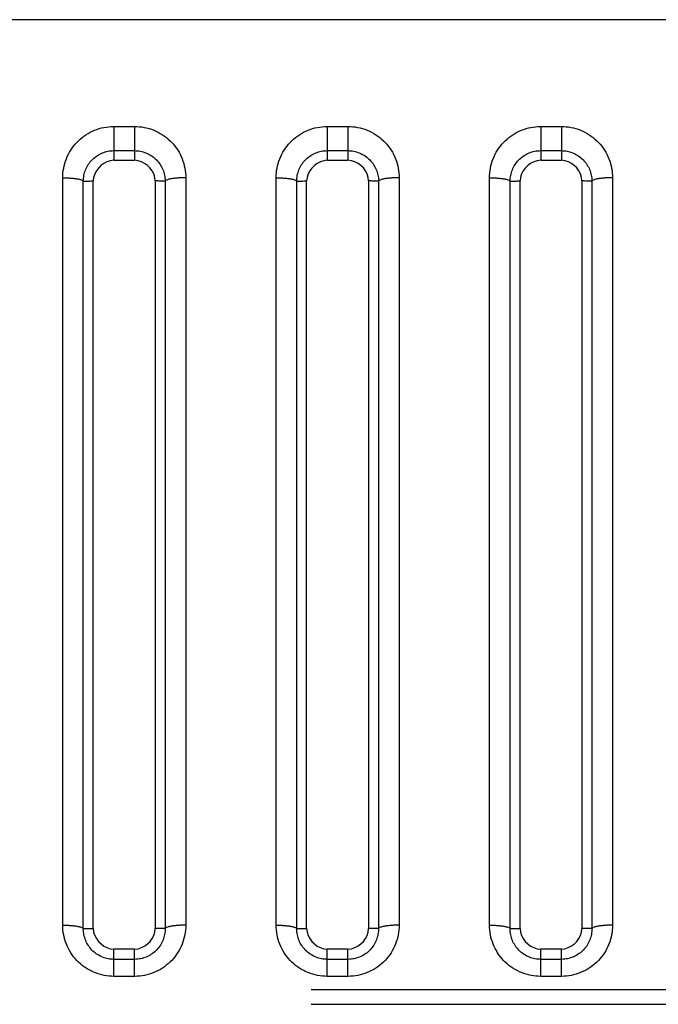
# Model space of a CAD drawing. Extents: x -377 to 260, y -238 to 127.
# Drawn here: x 166 to 168, y -90 to -86 of the extents above; entities that cross this region are included whole.
import ezdxf

# ---------------------------------------------------------------- set-up
doc = ezdxf.new("R2010")
doc.units = 0
doc.linetypes.add('PHANTOM', pattern=[15, 7.5, -1.5, 1.5, -1.5, 1.5, -1.5])
doc.layers.get('0').update_dxf_attribs({"linetype": 'CONTINUOUS'})

msp = doc.modelspace()

# ---------------------------------------------------------------- linework, layer by layer
at = {"color": 7, "linetype": 'PHANTOM'}
for p, q in [((201.9431, -86.1619), (155.3397, -86.1619)), ((166.0027, -86.5493), (166.0027, -86.6373)), ((166.0027, -86.5493), (166.0777, -86.5493)), ((166.0777, -86.5493), (166.0777, -86.6724)), ((166.7777, -86.5493), (166.7777, -86.6373)), ((166.7777, -86.5493), (166.8527, -86.5493)), ((166.8527, -86.5493), (166.8527, -86.6724)), ((167.5527, -86.5493), (167.5527, -86.6373)), ((167.5527, -86.5493), (167.6277, -86.5493)), ((167.6277, -86.5493), (167.6277, -86.6724)), ((166.0027, -86.6373), (166.0027, -86.6724)), ((166.0027, -86.6373), (166.0777, -86.6373)), ((166.7777, -86.6373), (166.7777, -86.6724)), ((166.7777, -86.6373), (166.8527, -86.6373)), ((167.5527, -86.6373), (167.5527, -86.6724)), ((167.5527, -86.6373), (167.6277, -86.6373)), ((165.8167, -89.4491), (165.8167, -86.7359)), ((165.8916, -89.4615), (165.8916, -86.748)), ((166.1889, -86.748), (166.1889, -89.4615)), ((166.2637, -86.7359), (166.2637, -89.4491)), ((166.5917, -89.4491), (166.5917, -86.7359)), ((166.6666, -89.4615), (166.6666, -86.748)), ((166.9639, -86.748), (166.9639, -89.4615)), ((167.0387, -86.7359), (167.0387, -89.4491)), ((167.3667, -89.4491), (167.3667, -86.7359)), ((167.4416, -89.4615), (167.4416, -86.748)), ((167.7389, -86.748), (167.7389, -89.4615)), ((167.8137, -86.7359), (167.8137, -89.4491)), ((165.8916, -89.4615), (165.9277, -89.4611)), ((166.1889, -89.4615), (166.1527, -89.4611)), ((166.6666, -89.4615), (166.7027, -89.4611)), ((166.9639, -89.4615), (166.9277, -89.4611)), ((167.4416, -89.4615), (167.4777, -89.4611)), ((167.7389, -89.4615), (167.7027, -89.4611)), ((166.0027, -89.6352), (166.0027, -89.5361)), ((166.0777, -89.5733), (166.0777, -89.5361)), ((166.7777, -89.6352), (166.7777, -89.5361)), ((166.8527, -89.5733), (166.8527, -89.5361)), ((167.5527, -89.6352), (167.5527, -89.5361)), ((167.6277, -89.5733), (167.6277, -89.5361)), ((166.0777, -89.5733), (166.0027, -89.5733)), ((166.0777, -89.6352), (166.0777, -89.5733)), ((166.8527, -89.5733), (166.7777, -89.5733)), ((166.8527, -89.6352), (166.8527, -89.5733)), ((167.6277, -89.5733), (167.5527, -89.5733)), ((167.6277, -89.6352), (167.6277, -89.5733)), ((166.0777, -89.6352), (166.0027, -89.6352)), ((166.8527, -89.6352), (166.7777, -89.6352)), ((167.6277, -89.6352), (167.5527, -89.6352)), ((154.7189, -89.6823), (206.9865, -89.6823)), ((154.7189, -89.7365), (206.9865, -89.7365))]:
    msp.add_line(p, q, dxfattribs=at)
at = {"color": 7, "linetype": 'CONTINUOUS'}
for p, q in [((166.0027, -86.6724), (166.0777, -86.6724)), ((166.7777, -86.6724), (166.8527, -86.6724)), ((167.5527, -86.6724), (167.6277, -86.6724)), ((165.9277, -89.4611), (165.9277, -86.7474)), ((166.1527, -86.7474), (166.1527, -89.4611)), ((166.7027, -89.4611), (166.7027, -86.7474)), ((166.9277, -86.7474), (166.9277, -89.4611)), ((167.4777, -89.4611), (167.4777, -86.7474)), ((167.7027, -86.7474), (167.7027, -89.4611)), ((166.0777, -89.5361), (166.0027, -89.5361)), ((166.8527, -89.5361), (166.7777, -89.5361)), ((167.6277, -89.5361), (167.5527, -89.5361))]:
    msp.add_line(p, q, dxfattribs=at)
at = {"color": 7, "linetype": 'PHANTOM'}
for points in [[(165.8167, -86.7359), (165.8169, -86.7271), (165.8176, -86.7182), (165.8187, -86.7094), (165.8202, -86.7007), (165.822, -86.692), (165.8243, -86.6835), (165.827, -86.675), (165.83, -86.6667), (165.8335, -86.6586), (165.8373, -86.6507), (165.8415, -86.6429), (165.8461, -86.6353), (165.8511, -86.628), (165.8564, -86.6209), (165.8618, -86.6142), (165.8677, -86.6077), (165.874, -86.6014), (165.8805, -86.5954), (165.8873, -86.5897), (165.894, -86.5847), (165.9013, -86.5797), (165.9088, -86.575), (165.9166, -86.5707), (165.9245, -86.5668), (165.9327, -86.5632), (165.941, -86.5601), (165.9494, -86.5574), (165.9579, -86.555), (165.9666, -86.5531), (165.9753, -86.5516), (165.9841, -86.5504), (165.9929, -86.5496), (166.0018, -86.5493)], [(166.0777, -86.5493), (166.0866, -86.5496), (166.0954, -86.5503), (166.1042, -86.5514), (166.1129, -86.5529), (166.1216, -86.5548), (166.1302, -86.5571), (166.139, -86.5599), (166.1473, -86.563), (166.1554, -86.5665), (166.1634, -86.5704), (166.1711, -86.5747), (166.1787, -86.5794), (166.186, -86.5843), (166.1931, -86.5897), (166.1999, -86.5953), (166.2064, -86.6013), (166.2127, -86.6076), (166.2186, -86.6142), (166.2243, -86.6211), (166.2295, -86.6282), (166.2345, -86.6356), (166.2391, -86.6432), (166.2431, -86.6507), (166.247, -86.6587), (166.2505, -86.6668), (166.2535, -86.6752), (166.2562, -86.6836), (166.2584, -86.692), (166.2603, -86.7007), (166.2617, -86.7095), (166.2628, -86.7183), (166.2635, -86.7271), (166.2637, -86.7359)], [(166.5917, -86.7359), (166.5919, -86.7271), (166.5926, -86.7182), (166.5937, -86.7094), (166.5952, -86.7007), (166.597, -86.692), (166.5993, -86.6835), (166.602, -86.675), (166.605, -86.6667), (166.6085, -86.6586), (166.6123, -86.6507), (166.6165, -86.6429), (166.6211, -86.6353), (166.6261, -86.628), (166.6314, -86.6209), (166.6368, -86.6142), (166.6427, -86.6077), (166.649, -86.6014), (166.6555, -86.5954), (166.6623, -86.5897), (166.669, -86.5847), (166.6763, -86.5797), (166.6838, -86.575), (166.6916, -86.5707), (166.6995, -86.5668), (166.7077, -86.5632), (166.716, -86.5601), (166.7244, -86.5574), (166.7329, -86.555), (166.7416, -86.5531), (166.7503, -86.5516), (166.7591, -86.5504), (166.7679, -86.5496), (166.7768, -86.5493)], [(166.8527, -86.5493), (166.8616, -86.5496), (166.8704, -86.5503), (166.8792, -86.5514), (166.8879, -86.5529), (166.8966, -86.5548), (166.9052, -86.5571), (166.914, -86.5599), (166.9223, -86.563), (166.9304, -86.5665), (166.9384, -86.5704), (166.9461, -86.5747), (166.9537, -86.5794), (166.961, -86.5843), (166.9681, -86.5897), (166.9749, -86.5953), (166.9814, -86.6013), (166.9877, -86.6076), (166.9936, -86.6142), (166.9993, -86.6211), (167.0045, -86.6282), (167.0095, -86.6356), (167.0141, -86.6432), (167.0181, -86.6507), (167.022, -86.6587), (167.0255, -86.6668), (167.0285, -86.6752), (167.0312, -86.6836), (167.0334, -86.692), (167.0353, -86.7007), (167.0367, -86.7095), (167.0378, -86.7183), (167.0385, -86.7271), (167.0387, -86.7359)], [(167.3667, -86.7359), (167.3669, -86.7271), (167.3676, -86.7182), (167.3687, -86.7094), (167.3702, -86.7007), (167.372, -86.692), (167.3743, -86.6835), (167.377, -86.675), (167.38, -86.6667), (167.3835, -86.6586), (167.3873, -86.6507), (167.3915, -86.6429), (167.3961, -86.6353), (167.4011, -86.628), (167.4064, -86.6209), (167.4118, -86.6142), (167.4177, -86.6077), (167.424, -86.6014), (167.4305, -86.5954), (167.4373, -86.5897), (167.444, -86.5847), (167.4513, -86.5797), (167.4588, -86.575), (167.4666, -86.5707), (167.4745, -86.5668), (167.4827, -86.5632), (167.491, -86.5601), (167.4994, -86.5574), (167.5079, -86.555), (167.5166, -86.5531), (167.5253, -86.5516), (167.5341, -86.5504), (167.5429, -86.5496), (167.5518, -86.5493)], [(167.6277, -86.5493), (167.6366, -86.5496), (167.6454, -86.5503), (167.6542, -86.5514), (167.6629, -86.5529), (167.6716, -86.5548), (167.6802, -86.5571), (167.689, -86.5599), (167.6973, -86.563), (167.7054, -86.5665), (167.7134, -86.5704), (167.7211, -86.5747), (167.7287, -86.5794), (167.736, -86.5843), (167.7431, -86.5897), (167.7499, -86.5953), (167.7564, -86.6013), (167.7627, -86.6076), (167.7686, -86.6142), (167.7743, -86.6211), (167.7795, -86.6282), (167.7845, -86.6356), (167.7891, -86.6432), (167.7931, -86.6507), (167.797, -86.6587), (167.8005, -86.6668), (167.8035, -86.6752), (167.8062, -86.6836), (167.8084, -86.692), (167.8103, -86.7007), (167.8117, -86.7095), (167.8128, -86.7183), (167.8135, -86.7271), (167.8137, -86.7359)], [(165.8916, -86.748), (165.8918, -86.7428), (165.8922, -86.7375), (165.8929, -86.7323), (165.8938, -86.7271), (165.8949, -86.7219), (165.8963, -86.7168), (165.8979, -86.7118), (165.8998, -86.7068), (165.9019, -86.702), (165.9042, -86.6973), (165.9067, -86.6927), (165.9095, -86.6882), (165.9124, -86.6838), (165.9156, -86.6796), (165.9189, -86.6756), (165.9224, -86.6717), (165.9262, -86.668), (165.9301, -86.6645), (165.9341, -86.6611), (165.9381, -86.6581), (165.9425, -86.6552), (165.947, -86.6524), (165.9516, -86.6499), (165.9563, -86.6475), (165.9607, -86.6456), (165.9657, -86.6437), (165.9707, -86.6421), (165.9758, -86.6407), (165.9809, -86.6395), (165.9861, -86.6386), (165.9913, -86.6379), (165.9966, -86.6375), (166.0015, -86.6373)], [(166.0777, -86.6373), (166.083, -86.6374), (166.0882, -86.6378), (166.0935, -86.6385), (166.0987, -86.6394), (166.1038, -86.6405), (166.1089, -86.6419), (166.1141, -86.6435), (166.119, -86.6454), (166.1239, -86.6474), (166.1286, -86.6497), (166.1333, -86.6523), (166.1373, -86.6548), (166.1417, -86.6577), (166.146, -86.6608), (166.15, -86.6642), (166.154, -86.6677), (166.1575, -86.6712), (166.161, -86.675), (166.1644, -86.6791), (166.1676, -86.6833), (166.1706, -86.6876), (166.1733, -86.6919), (166.1759, -86.6965), (166.1782, -86.7012), (166.1804, -86.7061), (166.1822, -86.711), (166.1839, -86.7159), (166.1853, -86.721), (166.1865, -86.7261), (166.1874, -86.7313), (166.1881, -86.7366), (166.1886, -86.7418), (166.1888, -86.7468)], [(166.6666, -86.748), (166.6668, -86.7428), (166.6672, -86.7375), (166.6679, -86.7323), (166.6688, -86.7271), (166.6699, -86.7219), (166.6713, -86.7168), (166.6729, -86.7118), (166.6748, -86.7068), (166.6769, -86.702), (166.6792, -86.6973), (166.6817, -86.6927), (166.6845, -86.6882), (166.6874, -86.6838), (166.6906, -86.6796), (166.6939, -86.6756), (166.6974, -86.6717), (166.7012, -86.668), (166.7051, -86.6645), (166.7091, -86.6611), (166.7131, -86.6581), (166.7175, -86.6552), (166.722, -86.6524), (166.7266, -86.6499), (166.7313, -86.6475), (166.7357, -86.6456), (166.7407, -86.6437), (166.7457, -86.6421), (166.7508, -86.6407), (166.7559, -86.6395), (166.7611, -86.6386), (166.7663, -86.6379), (166.7716, -86.6375), (166.7765, -86.6373)], [(166.8527, -86.6373), (166.858, -86.6374), (166.8632, -86.6378), (166.8685, -86.6385), (166.8737, -86.6394), (166.8788, -86.6405), (166.8839, -86.6419), (166.8891, -86.6435), (166.894, -86.6454), (166.8989, -86.6474), (166.9036, -86.6497), (166.9083, -86.6523), (166.9123, -86.6548), (166.9167, -86.6577), (166.921, -86.6608), (166.925, -86.6642), (166.929, -86.6677), (166.9325, -86.6712), (166.936, -86.675), (166.9394, -86.6791), (166.9426, -86.6833), (166.9456, -86.6876), (166.9483, -86.6919), (166.9509, -86.6965), (166.9532, -86.7012), (166.9554, -86.7061), (166.9572, -86.711), (166.9589, -86.7159), (166.9603, -86.721), (166.9615, -86.7261), (166.9624, -86.7313), (166.9631, -86.7366), (166.9636, -86.7418), (166.9638, -86.7468)], [(167.4416, -86.748), (167.4418, -86.7428), (167.4422, -86.7375), (167.4429, -86.7323), (167.4438, -86.7271), (167.4449, -86.7219), (167.4463, -86.7168), (167.4479, -86.7118), (167.4498, -86.7068), (167.4519, -86.702), (167.4542, -86.6973), (167.4567, -86.6927), (167.4595, -86.6882), (167.4624, -86.6838), (167.4656, -86.6796), (167.4689, -86.6756), (167.4724, -86.6717), (167.4762, -86.668), (167.4801, -86.6645), (167.4841, -86.6611), (167.4881, -86.6581), (167.4925, -86.6552), (167.497, -86.6524), (167.5016, -86.6499), (167.5063, -86.6475), (167.5107, -86.6456), (167.5157, -86.6437), (167.5207, -86.6421), (167.5258, -86.6407), (167.5309, -86.6395), (167.5361, -86.6386), (167.5413, -86.6379), (167.5466, -86.6375), (167.5515, -86.6373)], [(167.6277, -86.6373), (167.633, -86.6374), (167.6382, -86.6378), (167.6435, -86.6385), (167.6487, -86.6394), (167.6538, -86.6405), (167.6589, -86.6419), (167.6641, -86.6435), (167.669, -86.6454), (167.6739, -86.6474), (167.6786, -86.6497), (167.6833, -86.6523), (167.6873, -86.6548), (167.6917, -86.6577), (167.696, -86.6608), (167.7, -86.6642), (167.704, -86.6677), (167.7075, -86.6712), (167.711, -86.675), (167.7144, -86.6791), (167.7176, -86.6833), (167.7206, -86.6876), (167.7233, -86.6919), (167.7259, -86.6965), (167.7282, -86.7012), (167.7304, -86.7061), (167.7322, -86.711), (167.7339, -86.7159), (167.7353, -86.721), (167.7365, -86.7261), (167.7374, -86.7313), (167.7381, -86.7366), (167.7386, -86.7418), (167.7388, -86.7468)], [(165.8167, -86.7357), (165.8201, -86.7358), (165.823, -86.7359), (165.826, -86.736), (165.829, -86.7361), (165.8317, -86.7362), (165.8346, -86.7363), (165.8376, -86.7364), (165.8404, -86.7365), (165.8434, -86.7367), (165.846, -86.7369), (165.849, -86.7371), (165.8519, -86.7374), (165.8549, -86.7377), (165.8579, -86.738), (165.8607, -86.7383), (165.8636, -86.7387), (165.8666, -86.7391), (165.8695, -86.7396), (165.8721, -86.74), (165.875, -86.7406), (165.8779, -86.7413), (165.8808, -86.742), (165.8835, -86.7429), (165.8866, -86.7441), (165.8889, -86.7453), (165.8913, -86.7474)], [(165.8916, -86.748), (165.8961, -86.748), (165.9006, -86.7479), (165.905, -86.7478), (165.9095, -86.7477), (165.9143, -86.7476), (165.9189, -86.7475), (165.9234, -86.7475), (165.9277, -86.7474)], [(166.1889, -86.748), (166.1843, -86.748), (166.1798, -86.7479), (166.1755, -86.7478), (166.171, -86.7477), (166.1661, -86.7476), (166.1616, -86.7475), (166.1571, -86.7475), (166.1527, -86.7474)], [(166.2637, -86.7357), (166.2604, -86.7357), (166.2574, -86.7358), (166.2544, -86.7358), (166.2515, -86.7359), (166.2488, -86.736), (166.2458, -86.7361), (166.2428, -86.7362), (166.24, -86.7364), (166.237, -86.7366), (166.2344, -86.7368), (166.2315, -86.737), (166.2285, -86.7373), (166.2255, -86.7375), (166.2226, -86.7379), (166.2198, -86.7382), (166.2168, -86.7386), (166.2138, -86.739), (166.2109, -86.7395), (166.2083, -86.74), (166.2054, -86.7406), (166.2025, -86.7412), (166.1997, -86.742), (166.1969, -86.7429), (166.1939, -86.7441), (166.1915, -86.7453), (166.1892, -86.7474)], [(166.5917, -86.7357), (166.5951, -86.7358), (166.598, -86.7359), (166.601, -86.736), (166.604, -86.7361), (166.6067, -86.7362), (166.6096, -86.7363), (166.6126, -86.7364), (166.6154, -86.7365), (166.6184, -86.7367), (166.621, -86.7369), (166.624, -86.7371), (166.6269, -86.7374), (166.6299, -86.7377), (166.6329, -86.738), (166.6357, -86.7383), (166.6386, -86.7387), (166.6416, -86.7391), (166.6445, -86.7396), (166.6471, -86.74), (166.65, -86.7406), (166.6529, -86.7413), (166.6558, -86.742), (166.6585, -86.7429), (166.6616, -86.7441), (166.6639, -86.7453), (166.6663, -86.7474)], [(166.6666, -86.748), (166.6711, -86.748), (166.6756, -86.7479), (166.68, -86.7478), (166.6845, -86.7477), (166.6893, -86.7476), (166.6939, -86.7475), (166.6984, -86.7475), (166.7027, -86.7474)], [(166.9639, -86.748), (166.9593, -86.748), (166.9548, -86.7479), (166.9505, -86.7478), (166.946, -86.7477), (166.9411, -86.7476), (166.9366, -86.7475), (166.9321, -86.7475), (166.9277, -86.7474)], [(167.0387, -86.7357), (167.0354, -86.7357), (167.0324, -86.7358), (167.0294, -86.7358), (167.0265, -86.7359), (167.0238, -86.736), (167.0208, -86.7361), (167.0178, -86.7362), (167.015, -86.7364), (167.012, -86.7366), (167.0094, -86.7368), (167.0065, -86.737), (167.0035, -86.7373), (167.0005, -86.7375), (166.9976, -86.7379), (166.9948, -86.7382), (166.9918, -86.7386), (166.9888, -86.739), (166.9859, -86.7395), (166.9833, -86.74), (166.9804, -86.7406), (166.9775, -86.7412), (166.9747, -86.742), (166.9719, -86.7429), (166.9689, -86.7441), (166.9665, -86.7453), (166.9642, -86.7474)], [(167.3667, -86.7357), (167.3701, -86.7358), (167.373, -86.7359), (167.376, -86.736), (167.379, -86.7361), (167.3817, -86.7362), (167.3846, -86.7363), (167.3876, -86.7364), (167.3904, -86.7365), (167.3934, -86.7367), (167.396, -86.7369), (167.399, -86.7371), (167.4019, -86.7374), (167.4049, -86.7377), (167.4079, -86.738), (167.4107, -86.7383), (167.4136, -86.7387), (167.4166, -86.7391), (167.4195, -86.7396), (167.4221, -86.74), (167.425, -86.7406), (167.4279, -86.7413), (167.4308, -86.742), (167.4335, -86.7429), (167.4366, -86.7441), (167.4389, -86.7453), (167.4413, -86.7474)], [(167.4416, -86.748), (167.4461, -86.748), (167.4506, -86.7479), (167.455, -86.7478), (167.4595, -86.7477), (167.4643, -86.7476), (167.4689, -86.7475), (167.4734, -86.7475), (167.4777, -86.7474)], [(167.7389, -86.748), (167.7343, -86.748), (167.7298, -86.7479), (167.7255, -86.7478), (167.721, -86.7477), (167.7161, -86.7476), (167.7116, -86.7475), (167.7071, -86.7475), (167.7027, -86.7474)], [(167.8137, -86.7357), (167.8104, -86.7357), (167.8074, -86.7358), (167.8044, -86.7358), (167.8015, -86.7359), (167.7988, -86.736), (167.7958, -86.7361), (167.7928, -86.7362), (167.79, -86.7364), (167.787, -86.7366), (167.7844, -86.7368), (167.7815, -86.737), (167.7785, -86.7373), (167.7755, -86.7375), (167.7726, -86.7379), (167.7698, -86.7382), (167.7668, -86.7386), (167.7638, -86.739), (167.7609, -86.7395), (167.7583, -86.74), (167.7554, -86.7406), (167.7525, -86.7412), (167.7497, -86.742), (167.7469, -86.7429), (167.7439, -86.7441), (167.7415, -86.7453), (167.7392, -86.7474)], [(166.0027, -89.6352), (165.9939, -89.6349), (165.9851, -89.6342), (165.9763, -89.6331), (165.9676, -89.6316), (165.9589, -89.6297), (165.9504, -89.6274), (165.9416, -89.6246), (165.9333, -89.6215), (165.9252, -89.618), (165.9173, -89.6142), (165.9095, -89.6099), (165.902, -89.6053), (165.8946, -89.6003), (165.8876, -89.595), (165.8808, -89.5893), (165.8742, -89.5834), (165.868, -89.5771), (165.862, -89.5705), (165.8564, -89.5637), (165.8511, -89.5566), (165.8462, -89.5492), (165.8416, -89.5417), (165.8375, -89.5341), (165.8336, -89.5262), (165.8301, -89.518), (165.8271, -89.5098), (165.8244, -89.5013), (165.8221, -89.4929), (165.8202, -89.4843), (165.8188, -89.4755), (165.8177, -89.4668), (165.8169, -89.4579), (165.8167, -89.4491)], [(165.8167, -89.4491), (165.8201, -89.4491), (165.823, -89.4492), (165.826, -89.4492), (165.829, -89.4493), (165.8317, -89.4494), (165.8346, -89.4495), (165.8376, -89.4497), (165.8404, -89.4498), (165.8434, -89.45), (165.846, -89.4502), (165.849, -89.4504), (165.852, -89.4507), (165.8549, -89.451), (165.8579, -89.4513), (165.8607, -89.4516), (165.8636, -89.452), (165.8666, -89.4525), (165.8696, -89.4529), (165.8721, -89.4534), (165.875, -89.454), (165.8779, -89.4547), (165.8808, -89.4554), (165.8836, -89.4563), (165.8866, -89.4575), (165.8889, -89.4587), (165.8913, -89.4608)], [(166.0027, -89.5733), (165.9974, -89.5731), (165.9921, -89.5727), (165.9869, -89.572), (165.9816, -89.5711), (165.9769, -89.5701), (165.9718, -89.5688), (165.9667, -89.5672), (165.9617, -89.5653), (165.9568, -89.5633), (165.9524, -89.5611), (165.9478, -89.5586), (165.9432, -89.5559), (165.9388, -89.5529), (165.9346, -89.5498), (165.9307, -89.5466), (165.9267, -89.5431), (165.9229, -89.5394), (165.9194, -89.5355), (165.9159, -89.5314), (165.9129, -89.5274), (165.9099, -89.523), (165.9071, -89.5185), (165.9045, -89.5139), (165.9021, -89.5091), (165.9001, -89.5044), (165.8982, -89.4994), (165.8965, -89.4944), (165.8951, -89.4893), (165.8939, -89.4841), (165.893, -89.479), (165.8923, -89.4737), (165.8918, -89.4686), (165.8916, -89.4633)], [(166.2637, -89.4491), (166.2635, -89.458), (166.2628, -89.4668), (166.2617, -89.4756), (166.2602, -89.4843), (166.2583, -89.4929), (166.256, -89.5014), (166.2533, -89.5099), (166.2503, -89.5182), (166.2468, -89.5263), (166.243, -89.5341), (166.2387, -89.5419), (166.2341, -89.5495), (166.2292, -89.5568), (166.2239, -89.5639), (166.2185, -89.5705), (166.2125, -89.577), (166.2063, -89.5833), (166.1998, -89.5893), (166.1929, -89.5949), (166.1863, -89.6), (166.179, -89.605), (166.1714, -89.6096), (166.1637, -89.6139), (166.1558, -89.6178), (166.1476, -89.6213), (166.1394, -89.6244), (166.131, -89.6272), (166.1224, -89.6295), (166.1138, -89.6314), (166.1051, -89.6329), (166.0963, -89.6341), (166.0875, -89.6349), (166.0786, -89.6352)], [(166.1889, -89.4615), (166.1887, -89.4668), (166.1883, -89.4721), (166.1877, -89.4773), (166.1868, -89.4826), (166.1858, -89.4877), (166.1844, -89.4928), (166.1828, -89.4979), (166.181, -89.5028), (166.179, -89.5077), (166.1767, -89.5124), (166.1742, -89.5171), (166.1715, -89.5216), (166.1685, -89.526), (166.1654, -89.5303), (166.1621, -89.5343), (166.1586, -89.5382), (166.1549, -89.542), (166.151, -89.5456), (166.1469, -89.549), (166.1429, -89.552), (166.1385, -89.555), (166.134, -89.5578), (166.1294, -89.5604), (166.1246, -89.5628), (166.1201, -89.5648), (166.1151, -89.5667), (166.1101, -89.5683), (166.105, -89.5698), (166.0998, -89.5709), (166.095, -89.5718), (166.0898, -89.5725), (166.0847, -89.573), (166.0789, -89.5733)], [(166.2637, -89.4491), (166.2604, -89.4491), (166.2574, -89.4492), (166.2544, -89.4492), (166.2515, -89.4493), (166.2488, -89.4494), (166.2458, -89.4495), (166.2428, -89.4497), (166.24, -89.4498), (166.237, -89.45), (166.2344, -89.4502), (166.2315, -89.4504), (166.2285, -89.4507), (166.2255, -89.451), (166.2226, -89.4513), (166.2198, -89.4516), (166.2168, -89.452), (166.2138, -89.4525), (166.2109, -89.4529), (166.2083, -89.4534), (166.2054, -89.454), (166.2025, -89.4547), (166.1997, -89.4554), (166.1969, -89.4563), (166.1939, -89.4575), (166.1915, -89.4587), (166.1892, -89.4608)], [(166.7777, -89.6352), (166.7689, -89.6349), (166.7601, -89.6342), (166.7513, -89.6331), (166.7426, -89.6316), (166.7339, -89.6297), (166.7254, -89.6274), (166.7166, -89.6246), (166.7083, -89.6215), (166.7002, -89.618), (166.6923, -89.6142), (166.6845, -89.6099), (166.677, -89.6053), (166.6696, -89.6003), (166.6626, -89.595), (166.6558, -89.5893), (166.6492, -89.5834), (166.643, -89.5771), (166.637, -89.5705), (166.6314, -89.5637), (166.6261, -89.5566), (166.6212, -89.5492), (166.6166, -89.5417), (166.6125, -89.5341), (166.6086, -89.5262), (166.6051, -89.518), (166.6021, -89.5098), (166.5994, -89.5013), (166.5971, -89.4929), (166.5952, -89.4843), (166.5938, -89.4755), (166.5927, -89.4668), (166.5919, -89.4579), (166.5917, -89.4491)], [(166.5917, -89.4491), (166.5951, -89.4491), (166.598, -89.4492), (166.601, -89.4492), (166.604, -89.4493), (166.6067, -89.4494), (166.6096, -89.4495), (166.6126, -89.4497), (166.6154, -89.4498), (166.6184, -89.45), (166.621, -89.4502), (166.624, -89.4504), (166.627, -89.4507), (166.6299, -89.451), (166.6329, -89.4513), (166.6357, -89.4516), (166.6386, -89.452), (166.6416, -89.4525), (166.6446, -89.4529), (166.6471, -89.4534), (166.65, -89.454), (166.6529, -89.4547), (166.6558, -89.4554), (166.6586, -89.4563), (166.6616, -89.4575), (166.6639, -89.4587), (166.6663, -89.4608)], [(166.7777, -89.5733), (166.7724, -89.5731), (166.7671, -89.5727), (166.7619, -89.572), (166.7566, -89.5711), (166.7519, -89.5701), (166.7468, -89.5688), (166.7417, -89.5672), (166.7367, -89.5653), (166.7318, -89.5633), (166.7274, -89.5611), (166.7228, -89.5586), (166.7182, -89.5559), (166.7138, -89.5529), (166.7096, -89.5498), (166.7057, -89.5466), (166.7017, -89.5431), (166.6979, -89.5394), (166.6944, -89.5355), (166.6909, -89.5314), (166.6879, -89.5274), (166.6849, -89.523), (166.6821, -89.5185), (166.6795, -89.5139), (166.6771, -89.5091), (166.6751, -89.5044), (166.6732, -89.4994), (166.6715, -89.4944), (166.6701, -89.4893), (166.6689, -89.4841), (166.668, -89.479), (166.6673, -89.4737), (166.6668, -89.4686), (166.6666, -89.4633)], [(167.0387, -89.4491), (167.0385, -89.458), (167.0378, -89.4668), (167.0367, -89.4756), (167.0352, -89.4843), (167.0333, -89.4929), (167.031, -89.5014), (167.0283, -89.5099), (167.0253, -89.5182), (167.0218, -89.5263), (167.018, -89.5341), (167.0137, -89.5419), (167.0091, -89.5495), (167.0042, -89.5568), (166.9989, -89.5639), (166.9935, -89.5705), (166.9875, -89.577), (166.9813, -89.5833), (166.9748, -89.5893), (166.9679, -89.5949), (166.9613, -89.6), (166.954, -89.605), (166.9464, -89.6096), (166.9387, -89.6139), (166.9308, -89.6178), (166.9226, -89.6213), (166.9144, -89.6244), (166.906, -89.6272), (166.8974, -89.6295), (166.8888, -89.6314), (166.8801, -89.6329), (166.8713, -89.6341), (166.8625, -89.6349), (166.8536, -89.6352)], [(166.9639, -89.4615), (166.9637, -89.4668), (166.9633, -89.4721), (166.9627, -89.4773), (166.9618, -89.4826), (166.9608, -89.4877), (166.9594, -89.4928), (166.9578, -89.4979), (166.956, -89.5028), (166.954, -89.5077), (166.9517, -89.5124), (166.9492, -89.5171), (166.9465, -89.5216), (166.9435, -89.526), (166.9404, -89.5303), (166.9371, -89.5343), (166.9336, -89.5382), (166.9299, -89.542), (166.926, -89.5456), (166.9219, -89.549), (166.9179, -89.552), (166.9135, -89.555), (166.909, -89.5578), (166.9044, -89.5604), (166.8996, -89.5628), (166.8951, -89.5648), (166.8901, -89.5667), (166.8851, -89.5683), (166.88, -89.5698), (166.8748, -89.5709), (166.87, -89.5718), (166.8648, -89.5725), (166.8597, -89.573), (166.8539, -89.5733)], [(167.0387, -89.4491), (167.0354, -89.4491), (167.0324, -89.4492), (167.0294, -89.4492), (167.0265, -89.4493), (167.0238, -89.4494), (167.0208, -89.4495), (167.0178, -89.4497), (167.015, -89.4498), (167.012, -89.45), (167.0094, -89.4502), (167.0065, -89.4504), (167.0035, -89.4507), (167.0005, -89.451), (166.9976, -89.4513), (166.9948, -89.4516), (166.9918, -89.452), (166.9888, -89.4525), (166.9859, -89.4529), (166.9833, -89.4534), (166.9804, -89.454), (166.9775, -89.4547), (166.9747, -89.4554), (166.9719, -89.4563), (166.9689, -89.4575), (166.9665, -89.4587), (166.9642, -89.4608)], [(167.5527, -89.6352), (167.5439, -89.6349), (167.5351, -89.6342), (167.5263, -89.6331), (167.5176, -89.6316), (167.5089, -89.6297), (167.5004, -89.6274), (167.4916, -89.6246), (167.4833, -89.6215), (167.4752, -89.618), (167.4673, -89.6142), (167.4595, -89.6099), (167.452, -89.6053), (167.4446, -89.6003), (167.4376, -89.595), (167.4308, -89.5893), (167.4242, -89.5834), (167.418, -89.5771), (167.412, -89.5705), (167.4064, -89.5637), (167.4011, -89.5566), (167.3962, -89.5492), (167.3916, -89.5417), (167.3875, -89.5341), (167.3836, -89.5262), (167.3801, -89.518), (167.3771, -89.5098), (167.3744, -89.5013), (167.3721, -89.4929), (167.3702, -89.4843), (167.3688, -89.4755), (167.3677, -89.4668), (167.3669, -89.4579), (167.3667, -89.4491)], [(167.3667, -89.4491), (167.3701, -89.4491), (167.373, -89.4492), (167.376, -89.4492), (167.379, -89.4493), (167.3817, -89.4494), (167.3846, -89.4495), (167.3876, -89.4497), (167.3904, -89.4498), (167.3934, -89.45), (167.396, -89.4502), (167.399, -89.4504), (167.402, -89.4507), (167.4049, -89.451), (167.4079, -89.4513), (167.4107, -89.4516), (167.4136, -89.452), (167.4166, -89.4525), (167.4196, -89.4529), (167.4221, -89.4534), (167.425, -89.454), (167.4279, -89.4547), (167.4308, -89.4554), (167.4336, -89.4563), (167.4366, -89.4575), (167.4389, -89.4587), (167.4413, -89.4608)], [(167.5527, -89.5733), (167.5474, -89.5731), (167.5421, -89.5727), (167.5369, -89.572), (167.5316, -89.5711), (167.5269, -89.5701), (167.5218, -89.5688), (167.5167, -89.5672), (167.5117, -89.5653), (167.5068, -89.5633), (167.5024, -89.5611), (167.4978, -89.5586), (167.4932, -89.5559), (167.4888, -89.5529), (167.4846, -89.5498), (167.4807, -89.5466), (167.4767, -89.5431), (167.4729, -89.5394), (167.4694, -89.5355), (167.4659, -89.5314), (167.4629, -89.5274), (167.4599, -89.523), (167.4571, -89.5185), (167.4545, -89.5139), (167.4521, -89.5091), (167.4501, -89.5044), (167.4482, -89.4994), (167.4465, -89.4944), (167.4451, -89.4893), (167.4439, -89.4841), (167.443, -89.479), (167.4423, -89.4737), (167.4418, -89.4686), (167.4416, -89.4633)], [(167.8137, -89.4491), (167.8135, -89.458), (167.8128, -89.4668), (167.8117, -89.4756), (167.8102, -89.4843), (167.8083, -89.4929), (167.806, -89.5014), (167.8033, -89.5099), (167.8003, -89.5182), (167.7968, -89.5263), (167.793, -89.5341), (167.7887, -89.5419), (167.7841, -89.5495), (167.7792, -89.5568), (167.7739, -89.5639), (167.7685, -89.5705), (167.7625, -89.577), (167.7563, -89.5833), (167.7498, -89.5893), (167.7429, -89.5949), (167.7363, -89.6), (167.729, -89.605), (167.7214, -89.6096), (167.7137, -89.6139), (167.7058, -89.6178), (167.6976, -89.6213), (167.6894, -89.6244), (167.681, -89.6272), (167.6724, -89.6295), (167.6638, -89.6314), (167.6551, -89.6329), (167.6463, -89.6341), (167.6375, -89.6349), (167.6286, -89.6352)], [(167.7389, -89.4615), (167.7387, -89.4668), (167.7383, -89.4721), (167.7377, -89.4773), (167.7368, -89.4826), (167.7358, -89.4877), (167.7344, -89.4928), (167.7328, -89.4979), (167.731, -89.5028), (167.729, -89.5077), (167.7267, -89.5124), (167.7242, -89.5171), (167.7215, -89.5216), (167.7185, -89.526), (167.7154, -89.5303), (167.7121, -89.5343), (167.7086, -89.5382), (167.7049, -89.542), (167.701, -89.5456), (167.6969, -89.549), (167.6929, -89.552), (167.6885, -89.555), (167.684, -89.5578), (167.6794, -89.5604), (167.6746, -89.5628), (167.6701, -89.5648), (167.6651, -89.5667), (167.6601, -89.5683), (167.655, -89.5698), (167.6498, -89.5709), (167.645, -89.5718), (167.6398, -89.5725), (167.6347, -89.573), (167.6289, -89.5733)], [(167.8137, -89.4491), (167.8104, -89.4491), (167.8074, -89.4492), (167.8044, -89.4492), (167.8015, -89.4493), (167.7988, -89.4494), (167.7958, -89.4495), (167.7928, -89.4497), (167.79, -89.4498), (167.787, -89.45), (167.7844, -89.4502), (167.7815, -89.4504), (167.7785, -89.4507), (167.7755, -89.451), (167.7726, -89.4513), (167.7698, -89.4516), (167.7668, -89.452), (167.7638, -89.4525), (167.7609, -89.4529), (167.7583, -89.4534), (167.7554, -89.454), (167.7525, -89.4547), (167.7497, -89.4554), (167.7469, -89.4563), (167.7439, -89.4575), (167.7415, -89.4587), (167.7392, -89.4608)]]:
    msp.add_lwpolyline(points, dxfattribs=at)
at = {"color": 7, "linetype": 'CONTINUOUS'}
for points in [[(166.0027, -86.6724), (165.9896, -86.6737), (165.9774, -86.6777), (165.9659, -86.6838), (165.9556, -86.6915), (165.9467, -86.7004), (165.939, -86.7108), (165.933, -86.722), (165.929, -86.7343), (165.9277, -86.7474)], [(166.1527, -86.7474), (166.1514, -86.7343), (166.1474, -86.722), (166.1413, -86.7106), (166.1336, -86.7002), (166.1246, -86.6913), (166.1143, -86.6837), (166.1031, -86.6777), (166.0908, -86.6737), (166.0777, -86.6724)], [(166.7777, -86.6724), (166.7646, -86.6737), (166.7524, -86.6777), (166.7409, -86.6838), (166.7306, -86.6915), (166.7217, -86.7004), (166.714, -86.7108), (166.708, -86.722), (166.704, -86.7343), (166.7027, -86.7474)], [(166.9277, -86.7474), (166.9264, -86.7343), (166.9224, -86.722), (166.9163, -86.7106), (166.9086, -86.7002), (166.8996, -86.6913), (166.8893, -86.6837), (166.8781, -86.6777), (166.8658, -86.6737), (166.8527, -86.6724)], [(167.5527, -86.6724), (167.5396, -86.6737), (167.5274, -86.6777), (167.5159, -86.6838), (167.5056, -86.6915), (167.4967, -86.7004), (167.489, -86.7108), (167.483, -86.722), (167.479, -86.7343), (167.4777, -86.7474)], [(167.7027, -86.7474), (167.7014, -86.7343), (167.6974, -86.722), (167.6913, -86.7106), (167.6836, -86.7002), (167.6746, -86.6913), (167.6643, -86.6837), (167.6531, -86.6777), (167.6408, -86.6737), (167.6277, -86.6724)], [(165.9277, -89.4611), (165.929, -89.4742), (165.933, -89.4865), (165.9392, -89.4979), (165.9469, -89.5083), (165.9558, -89.5172), (165.9662, -89.5249), (165.9773, -89.5308), (165.9896, -89.5348), (166.0027, -89.5361)], [(166.0777, -89.5361), (166.0908, -89.5348), (166.103, -89.5308), (166.1145, -89.5247), (166.1249, -89.517), (166.1338, -89.5081), (166.1414, -89.4977), (166.1474, -89.4865), (166.1514, -89.4742), (166.1527, -89.4611)], [(166.7027, -89.4611), (166.704, -89.4742), (166.708, -89.4865), (166.7142, -89.4979), (166.7219, -89.5083), (166.7308, -89.5172), (166.7412, -89.5249), (166.7523, -89.5308), (166.7646, -89.5348), (166.7777, -89.5361)], [(166.8527, -89.5361), (166.8658, -89.5348), (166.878, -89.5308), (166.8895, -89.5247), (166.8999, -89.517), (166.9088, -89.5081), (166.9164, -89.4977), (166.9224, -89.4865), (166.9264, -89.4742), (166.9277, -89.4611)], [(167.4777, -89.4611), (167.479, -89.4742), (167.483, -89.4865), (167.4892, -89.4979), (167.4969, -89.5083), (167.5058, -89.5172), (167.5162, -89.5249), (167.5273, -89.5308), (167.5396, -89.5348), (167.5527, -89.5361)], [(167.6277, -89.5361), (167.6408, -89.5348), (167.653, -89.5308), (167.6645, -89.5247), (167.6749, -89.517), (167.6838, -89.5081), (167.6914, -89.4977), (167.6974, -89.4865), (167.7014, -89.4742), (167.7027, -89.4611)]]:
    msp.add_lwpolyline(points, dxfattribs=at)

doc.saveas('drawing.dxf')
